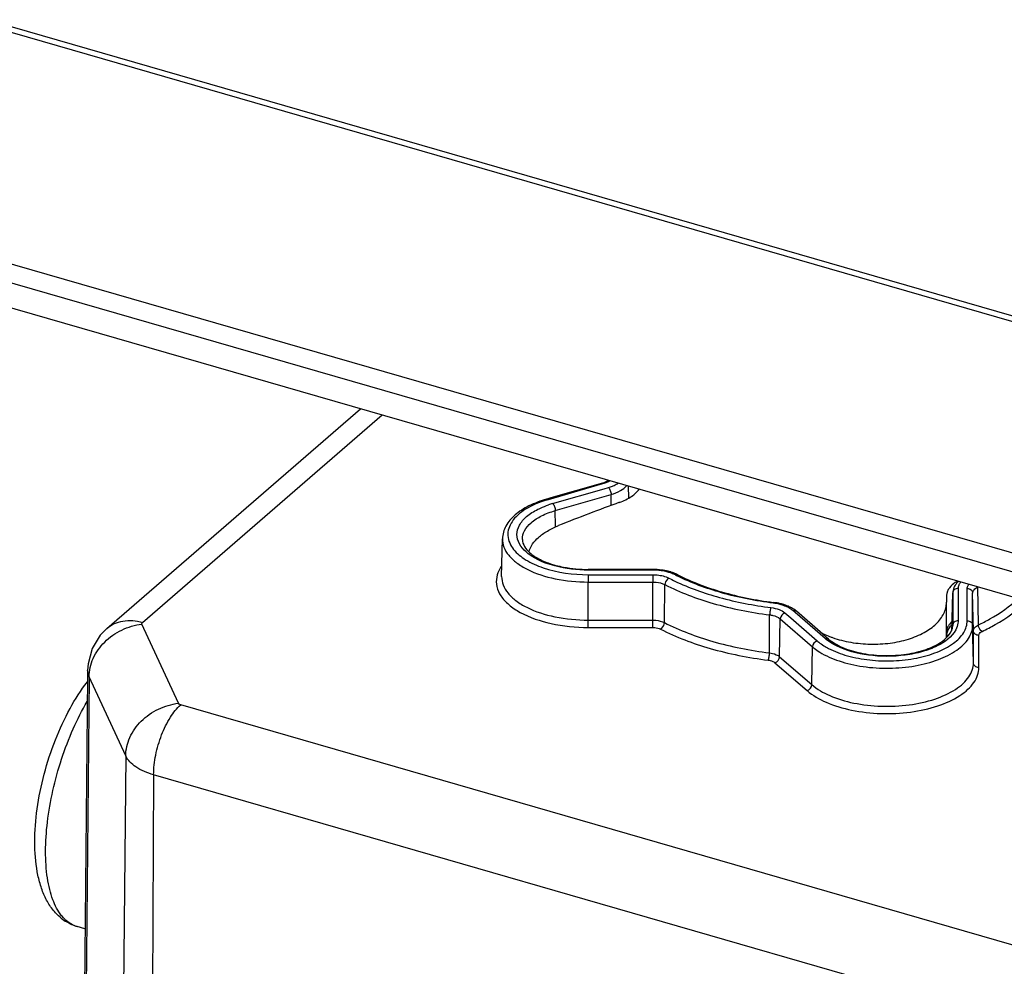
# Model space of a CAD drawing. Units: millimetres. Extents: x -18 to 1990, y -241 to 1272.
# Drawn here: x 1562 to 1653, y 1089 to 1177 of the extents above; entities that cross this region are included whole.
import ezdxf

# ---------------------------------------------------------------- set-up
doc = ezdxf.new("R2010")
doc.units = ezdxf.units.MM
doc.header["$LTSCALE"] = 46.255
for name, color, linetype in [('PR970_100_00_new_view_6_BL111', 7, 'CONTINUOUS'), ('SP210_001_00_new_view_6_BL95', 7, 'CONTINUOUS'), ('SP380_002_00_new_view_6_BL96', 7, 'CONTINUOUS'), ('SP980_014_00_new_view_6_BL113', 7, 'CONTINUOUS')]:
    doc.layers.add(name, color=color, linetype=linetype)

# ---------------------------------------------------------------- blocks, each defined once
blk = doc.blocks.new('SP210_001_00_NEW_VIEW_6_BL95', base_point=(1165.769, 1104.222))
at = {"layer": 'SP210_001_00_new_view_6_BL95', "color": 9, "linetype": 'Continuous'}
blk.add_line((1167.245, 1093.037), (1167.244, 1093.037), dxfattribs=at)
at = {"layer": 'SP210_001_00_new_view_6_BL95', "color": 7, "linetype": 'Continuous'}
blk.add_line((1167.976, 1092.82), (1167.245, 1093.037), dxfattribs=at)
for centre, radius, start, end in [((1168.603, 1097.298), 4.483, 228.77108, 236.89739), ((1168.512, 1097.165), 4.322, 236.95643, 237.67753)]:
    blk.add_arc(centre, radius, start, end, dxfattribs=at)
at = {"layer": 'SP210_001_00_new_view_6_BL95', "color": 9, "linetype": 'Continuous'}
blk.add_arc((1167.953, 1095.417), 2.484, 248.72277, 253.42969, dxfattribs=at)
at = {"layer": 'SP210_001_00_new_view_6_BL95', "color": 7, "linetype": 'Continuous'}
for points, knots in [([(1165.649, 1093.926), (1165.367, 1094.173), (1164.856, 1094.742), (1164.273, 1095.745), (1163.843, 1096.869), (1163.439, 1098.566), (1163.269, 1100.941), (1163.509, 1103.977), (1164.158, 1107.141), (1165.174, 1110.249), (1166.497, 1113.116), (1167.598, 1114.85), (1168.196, 1115.624)], [0, 0, 0, 0, 0.048306, 0.097467, 0.148712, 0.202868, 0.321627, 0.453604, 0.594197, 0.736686, 0.873937, 1, 1, 1, 1]), ([(1167.245, 1093.037), (1167.152, 1093.064), (1166.789, 1093.186), (1166.443, 1093.359), (1166.201, 1093.513)], [0, 0, 0, 0, 0.25085, 1, 1, 1, 1])]:
    blk.add_open_spline(points, degree=3, knots=knots, dxfattribs=at)
at = {"layer": 'SP210_001_00_new_view_6_BL95', "color": 9, "linetype": 'Continuous'}
for points, knots in [([(1165.822, 1094.046), (1165.471, 1094.484), (1165.06, 1095.295), (1164.698, 1096.491), (1164.412, 1097.967), (1164.288, 1100.057), (1164.47, 1102.76), (1164.973, 1105.623), (1165.771, 1108.505), (1166.827, 1111.263), (1167.702, 1113), (1168.178, 1113.814)], [0, 0, 0, 0, 0.081272, 0.128852, 0.181109, 0.298663, 0.430827, 0.572815, 0.718976, 0.863319, 1, 1, 1, 1]), ([(1166.248, 1093.597), (1166.21, 1093.63), (1166.058, 1093.77), (1165.919, 1093.924), (1165.822, 1094.046)], [0, 0, 0, 0, 0.242799, 1, 1, 1, 1]), ([(1167.051, 1093.103), (1166.98, 1093.131), (1166.691, 1093.259), (1166.427, 1093.44), (1166.248, 1093.597)], [0, 0, 0, 0, 0.244305, 1, 1, 1, 1])]:
    blk.add_open_spline(points, degree=3, knots=knots, dxfattribs=at)
blk = doc.blocks.new('SP380_002_00_NEW_VIEW_6_BL96', base_point=(1228.739, 1126.262))
at = {"layer": 'SP380_002_00_new_view_6_BL96', "color": 7, "linetype": 'Continuous'}
for p, q in [((1247.482, 1123.484), (1247.482, 1122.966)), ((1247.482, 1121.208), (1247.482, 1122.966)), ((1247.482, 1121.208), (1247.482, 1122.966)), ((1247.482, 1119.754), (1247.482, 1121.208)), ((1247.482, 1120.195), (1247.482, 1121.208)), ((1247.482, 1119.754), (1247.482, 1120.195)), ((1247.482, 1119.739), (1247.482, 1119.754)), ((1247.482, 1119.739), (1247.482, 1119.754))]:
    blk.add_line(p, q, dxfattribs=at)
for centre, radius, start, end in [((1289.268, 935.181), 209.742, 110.06396, 111.71243), ((1240.011, 1128.413), 9.218, 248.98105, 250.72751)]:
    blk.add_arc(centre, radius, start, end, dxfattribs=at)
for points, knots in [([(1217.313, 1132.193), (1217.701, 1132.335), (1218.241, 1132.588), (1218.824, 1133.044), (1219.038, 1133.293), (1219.12, 1133.42)], [0, 0, 0, 0, 0.559977, 0.795973, 1, 1, 1, 1]), ([(1208.964, 1127.624), (1209.079, 1128.142), (1209.544, 1128.74), (1210.221, 1129.274), (1210.823, 1129.664), (1211.324, 1129.902), (1211.675, 1130.042)], [0, 0, 0, 0, 0.426142, 0.556808, 0.696565, 1, 1, 1, 1]), ([(1247.765, 1124.303), (1247.742, 1124.271), (1247.657, 1124.147), (1247.59, 1124.011), (1247.553, 1123.906)], [0, 0, 0, 0, 0.258453, 1, 1, 1, 1]), ([(1248.514, 1124.934), (1248.436, 1124.891), (1248.157, 1124.719), (1247.907, 1124.495), (1247.765, 1124.303)], [0, 0, 0, 0, 0.271296, 1, 1, 1, 1]), ([(1247.553, 1123.906), (1247.541, 1123.872), (1247.5, 1123.735), (1247.482, 1123.591), (1247.482, 1123.484)], [0, 0, 0, 0, 0.25263, 1, 1, 1, 1]), ([(1236.968, 1119.711), (1237.517, 1119.52), (1238.676, 1119.229), (1240.468, 1119.062), (1242.264, 1119.158), (1243.943, 1119.511), (1245.398, 1120.102), (1246.54, 1120.893), (1247.188, 1121.728), (1247.44, 1122.437), (1247.482, 1122.792), (1247.482, 1122.966)], [0, 0, 0, 0, 0.141624, 0.289717, 0.437523, 0.578261, 0.706203, 0.817912, 0.913729, 0.957522, 1, 1, 1, 1]), ([(1247.558, 1120.584), (1247.545, 1120.552), (1247.502, 1120.427), (1247.482, 1120.294), (1247.482, 1120.195)], [0, 0, 0, 0, 0.25665, 1, 1, 1, 1]), ([(1247.784, 1120.957), (1247.759, 1120.928), (1247.67, 1120.812), (1247.597, 1120.684), (1247.558, 1120.584)], [0, 0, 0, 0, 0.262874, 1, 1, 1, 1]), ([(1247.991, 1121.172), (1247.972, 1121.154), (1247.899, 1121.087), (1247.83, 1121.014), (1247.784, 1120.957)], [0, 0, 0, 0, 0.258532, 1, 1, 1, 1]), ([(1235.952, 1120.14), (1236.012, 1120.11), (1236.258, 1119.99), (1236.511, 1119.883), (1236.705, 1119.808)], [0, 0, 0, 0, 0.24473, 1, 1, 1, 1])]:
    blk.add_open_spline(points, degree=3, knots=knots, dxfattribs=at)
blk = doc.blocks.new('PR970_100_00_NEW_VIEW_6_BL111', base_point=(1339.07, 1111.698))
at = {"layer": 'PR970_100_00_new_view_6_BL111', "color": 9, "linetype": 'Continuous'}
blk.add_line((1391.75, 1108.988), (1158.739, 1176.252), dxfattribs=at)
at = {"layer": 'PR970_100_00_new_view_6_BL111', "color": 7, "linetype": 'Continuous'}
for p, q in [((1391.889, 1109.472), (1158.879, 1176.736)), ((1518.866, 1050.93), (1140.008, 1160.297)), ((1139.547, 1158.698), (1518.866, 1049.198)), ((1158.547, 1150.904), (1519.732, 1046.639))]:
    blk.add_line(p, q, dxfattribs=at)
blk = doc.blocks.new('SP980_014_00_NEW_VIEW_6_BL113', base_point=(1372.032, 1030.461))
at = {"layer": 'SP980_014_00_new_view_6_BL113', "color": 7, "linetype": 'Continuous'}
for p, q in [((1170, 1120.561), (1193.415, 1140.838)), ((1215.726, 1133.973), (1210.983, 1132.604)), ((1210.691, 1132.519), (1210.575, 1132.486)), ((1210.983, 1132.604), (1210.691, 1132.519)), ((1206.434, 1125.361), (1206.504, 1128.84)), ((1220.372, 1126.003), (1214.425, 1126.003)), ((1248.012, 1121.436), (1248.06, 1123.836)), ((1231.506, 1122.956), (1231.557, 1122.95)), ((1236.085, 1120.027), (1233.638, 1122.146)), ((1248, 1120.817), (1248.012, 1121.436)), ((1169.995, 1120.556), (1170, 1120.561)), ((1247.99, 1120.357), (1247.996, 1120.629)), ((1247.996, 1120.629), (1248, 1120.817)), ((1236.397, 1119.756), (1236.085, 1120.027)), ((1236.612, 1119.571), (1236.397, 1119.756)), ((1168.211, 1116.097), (1167.756, 1071.135)), ((1168.218, 1116.715), (1168.211, 1116.097)), ((1168.218, 1116.715), (1168.218, 1116.715))]:
    blk.add_line(p, q, dxfattribs=at)
at = {"layer": 'SP980_014_00_new_view_6_BL113', "color": 9, "linetype": 'Continuous'}
for p, q in [((1173.274, 1121.111), (1195.393, 1140.267)), ((1215.749, 1133.892), (1210.714, 1132.439)), ((1211.136, 1132.074), (1215.879, 1133.443)), ((1215.865, 1133.926), (1215.749, 1133.892)), ((1215.879, 1133.443), (1216.286, 1133.561)), ((1218.17, 1132.594), (1218.149, 1133.699)), ((1210.575, 1132.486), (1210.575, 1132.486)), ((1211.385, 1131.432), (1216.536, 1132.919)), ((1216.546, 1131.911), (1216.536, 1132.919)), ((1211.399, 1130.039), (1211.385, 1131.432)), ((1211.401, 1129.916), (1211.399, 1130.039)), ((1208.346, 1128.769), (1208.346, 1128.774)), ((1214.425, 1126.003), (1214.425, 1126.003)), ((1214.425, 1125.936), (1214.425, 1126.003)), ((1220.372, 1125.936), (1214.425, 1125.936)), ((1220.372, 1126.003), (1220.372, 1126.003)), ((1220.372, 1125.936), (1220.372, 1126.003)), ((1214.425, 1125.515), (1220.372, 1125.515)), ((1214.425, 1125.515), (1214.425, 1124.839)), ((1220.372, 1125.515), (1220.372, 1124.839)), ((1214.425, 1124.839), (1220.372, 1124.839)), ((1214.425, 1121.325), (1214.425, 1124.839)), ((1220.372, 1121.325), (1220.372, 1124.839)), ((1221.455, 1121.096), (1221.505, 1124.6)), ((1248.56, 1124.244), (1248.56, 1121.27)), ((1249.403, 1121.27), (1249.403, 1124.244)), ((1250.431, 1120.881), (1250.382, 1124.385)), ((1248.012, 1121.436), (1248.06, 1123.819)), ((1248.06, 1123.836), (1248.06, 1123.834)), ((1248.06, 1123.834), (1248.06, 1123.819)), ((1248.06, 1123.819), (1248.06, 1120.845)), ((1249.903, 1120.845), (1249.903, 1123.819)), ((1249.973, 1120.339), (1249.903, 1123.819)), ((1231.495, 1122.887), (1231.557, 1122.95)), ((1231.149, 1118.297), (1231.166, 1121.811)), ((1232.087, 1117.943), (1232.148, 1121.44)), ((1232.148, 1121.44), (1235.122, 1118.864)), ((1232.581, 1121.99), (1233.108, 1121.534)), ((1233.108, 1121.534), (1235.554, 1119.415)), ((1233.525, 1122.015), (1233.311, 1122.201)), ((1236.284, 1119.626), (1233.525, 1122.015)), ((1248, 1120.817), (1248.012, 1121.436)), ((1176.605, 1113.648), (1173.226, 1120.951)), ((1214.425, 1121.325), (1220.372, 1121.325)), ((1214.425, 1120.649), (1214.425, 1121.325)), ((1214.425, 1120.649), (1220.372, 1120.649)), ((1220.372, 1120.649), (1220.372, 1121.325)), ((1247.99, 1120.339), (1247.996, 1120.629)), ((1247.996, 1120.629), (1248, 1120.817)), ((1248.06, 1120.845), (1248.06, 1120.815)), ((1248.06, 1120.815), (1248.06, 1120.814)), ((1249.973, 1117.366), (1249.903, 1120.845)), ((1247.49, 1119.914), (1247.49, 1119.762)), ((1249.973, 1117.366), (1249.973, 1120.339)), ((1250.473, 1116.94), (1250.473, 1119.914)), ((1235.061, 1115.368), (1235.122, 1118.864)), ((1232.087, 1117.943), (1235.061, 1115.368)), ((1231.654, 1117.393), (1234.628, 1114.817)), ((1168.355, 1116.096), (1167.916, 1071.301)), ((1168.355, 1116.096), (1168.218, 1116.715)), ((1171.734, 1108.792), (1168.355, 1116.096)), ((1258.261, 1089.995), (1176.814, 1113.506)), ((1171.734, 1108.792), (1171.313, 1065.837)), ((1174.314, 1107.049), (1174.098, 1063.956)), ((1252.688, 1084.424), (1174.314, 1107.049))]:
    blk.add_line(p, q, dxfattribs=at)
at = {"layer": 'SP980_014_00_new_view_6_BL113', "color": 7, "linetype": 'Continuous'}
blk.add_lwpolyline([(1169.995, 1120.556), (1169.379, 1119.92), (1168.637, 1118.698), (1168.257, 1117.3), (1168.218, 1116.718)], dxfattribs=at)
at = {"layer": 'SP980_014_00_new_view_6_BL113', "color": 9, "linetype": 'Continuous'}
for centre, radius, start, end in [((1213.675, 1122.182), 10.675, 106.10115, 106.73672), ((1213.684, 1123.235), 9.199, 106.08723, 108.52927), ((1209.081, 1124.427), 3.261, 144.06038, 145.23209), ((1220.377, 1120.236), 5.7, 82.25733, 90.04279), ((1230.925, 1142.798), 19.795, 242.75898, 244.55209), ((1230.93, 1141.921), 18.48, 242.74886, 243.35489), ((1238.944, 1122.702), 4.067, 229.1578, 233.14774), ((1239.597, 1124.418), 6.442, 237.91914, 242.35033)]:
    blk.add_arc(centre, radius, start, end, dxfattribs=at)
at = {"layer": 'SP980_014_00_new_view_6_BL113', "color": 7, "linetype": 'Continuous'}
for centre, radius, start, end in [((1213.779, 1135.098), 9.029, 252.30199, 255.01525), ((1220.376, 1119.795), 6.207, 82.34789, 90.03627), ((1220.681, 1121.319), 4.651, 72.43034, 73.63267), ((1221.103, 1122.405), 3.485, 62.78176, 66.07726)]:
    blk.add_arc(centre, radius, start, end, dxfattribs=at)
for points, knots in [([(1215.726, 1133.973), (1215.759, 1133.983), (1215.882, 1134.021), (1216.001, 1134.069), (1216.084, 1134.111)], [0, 0, 0, 0, 0.270607, 1, 1, 1, 1]), ([(1216.084, 1134.111), (1216.104, 1134.122), (1216.174, 1134.16), (1216.241, 1134.204), (1216.285, 1134.24)], [0, 0, 0, 0, 0.282985, 1, 1, 1, 1]), ([(1210.575, 1132.486), (1210.017, 1132.325), (1208.989, 1131.943), (1207.679, 1131.123), (1206.763, 1130.09), (1206.512, 1129.242), (1206.504, 1128.84)], [0, 0, 0, 0, 0.300377, 0.563435, 0.791886, 1, 1, 1, 1]), ([(1208.343, 1128.774), (1208.353, 1128.312), (1208.893, 1127.563), (1209.918, 1126.916), (1210.636, 1126.624), (1211.034, 1126.497)], [0, 0, 0, 0, 0.376062, 0.65896, 1, 1, 1, 1]), ([(1211.445, 1126.376), (1211.677, 1126.314), (1212.655, 1126.091), (1213.662, 1126.003), (1214.425, 1126.003)], [0, 0, 0, 0, 0.23935, 1, 1, 1, 1]), ([(1221.992, 1125.782), (1221.929, 1125.8), (1221.669, 1125.871), (1221.404, 1125.92), (1221.203, 1125.948)], [0, 0, 0, 0, 0.243863, 1, 1, 1, 1]), ([(1222.697, 1125.504), (1223.983, 1124.842), (1226.876, 1123.758), (1229.897, 1123.162), (1231.506, 1122.956)], [0, 0, 0, 0, 0.471273, 1, 1, 1, 1]), ([(1248.572, 1124.872), (1248.529, 1124.833), (1248.372, 1124.675), (1248.243, 1124.487), (1248.175, 1124.336)], [0, 0, 0, 0, 0.257919, 1, 1, 1, 1]), ([(1232.348, 1122.792), (1232.285, 1122.81), (1232.024, 1122.877), (1231.759, 1122.925), (1231.557, 1122.95)], [0, 0, 0, 0, 0.244196, 1, 1, 1, 1]), ([(1233.059, 1122.523), (1233.004, 1122.55), (1232.774, 1122.657), (1232.533, 1122.74), (1232.348, 1122.792)], [0, 0, 0, 0, 0.241095, 1, 1, 1, 1]), ([(1233.638, 1122.146), (1233.596, 1122.182), (1233.416, 1122.326), (1233.216, 1122.445), (1233.059, 1122.523)], [0, 0, 0, 0, 0.2391, 1, 1, 1, 1]), ([(1236.612, 1119.571), (1236.975, 1119.256), (1237.929, 1118.719), (1239.604, 1118.224), (1241.535, 1118.003), (1243.512, 1118.089), (1245.077, 1118.413), (1246.179, 1118.833), (1247.223, 1119.372), (1248.047, 1120.151), (1248.06, 1120.815)], [0, 0, 0, 0, 0.113079, 0.253132, 0.409165, 0.568221, 0.716957, 0.783697, 0.843538, 1, 1, 1, 1])]:
    blk.add_open_spline(points, degree=3, knots=knots, dxfattribs=at)
at = {"layer": 'SP980_014_00_new_view_6_BL113', "color": 9, "linetype": 'Continuous'}
for points, knots in [([(1216.305, 1134.095), (1216.271, 1134.079), (1216.129, 1134.011), (1215.98, 1133.959), (1215.865, 1133.926)], [0, 0, 0, 0, 0.237427, 1, 1, 1, 1]), ([(1215.865, 1133.926), (1215.853, 1133.935), (1215.814, 1133.965), (1215.76, 1133.983), (1215.726, 1133.973)], [0, 0, 0, 0, 0.302042, 1, 1, 1, 1]), ([(1216.286, 1133.561), (1216.369, 1133.489), (1216.482, 1133.274), (1216.535, 1133.043), (1216.536, 1132.919)], [0, 0, 0, 0, 0.466644, 1, 1, 1, 1]), ([(1216.536, 1132.919), (1216.835, 1133.005), (1217.363, 1133.209), (1217.827, 1133.553), (1217.988, 1133.747)], [0, 0, 0, 0, 0.552274, 1, 1, 1, 1]), ([(1216.666, 1133.691), (1216.715, 1133.711), (1216.899, 1133.791), (1217.075, 1133.888), (1217.196, 1133.972)], [0, 0, 0, 0, 0.265568, 1, 1, 1, 1]), ([(1210.601, 1132.405), (1209.917, 1132.2), (1208.961, 1131.812), (1207.922, 1131.053), (1207.379, 1130.452), (1207.052, 1129.799), (1206.933, 1128.874), (1207.248, 1128.205), (1207.535, 1127.846)], [0, 0, 0, 0, 0.325072, 0.462735, 0.583557, 0.690634, 0.790404, 1, 1, 1, 1]), ([(1210.714, 1132.439), (1210.703, 1132.449), (1210.664, 1132.479), (1210.609, 1132.496), (1210.575, 1132.486)], [0, 0, 0, 0, 0.302042, 1, 1, 1, 1]), ([(1208.072, 1128.37), (1207.933, 1128.629), (1207.76, 1129.224), (1208.032, 1130.159), (1208.751, 1130.962), (1209.404, 1131.367), (1209.777, 1131.553)], [0, 0, 0, 0, 0.218026, 0.435933, 0.690981, 1, 1, 1, 1]), ([(1208.346, 1128.774), (1208.342, 1129.047), (1208.506, 1129.646), (1209.168, 1130.393), (1210.158, 1131.013), (1210.95, 1131.306), (1211.385, 1131.432)], [0, 0, 0, 0, 0.190548, 0.413259, 0.683475, 1, 1, 1, 1]), ([(1209.777, 1131.553), (1209.853, 1131.591), (1210.174, 1131.743), (1210.506, 1131.871), (1210.761, 1131.957)], [0, 0, 0, 0, 0.240456, 1, 1, 1, 1]), ([(1211.136, 1132.074), (1211.218, 1132.002), (1211.332, 1131.787), (1211.384, 1131.556), (1211.385, 1131.432)], [0, 0, 0, 0, 0.466644, 1, 1, 1, 1]), ([(1206.504, 1128.84), (1206.499, 1128.576), (1206.604, 1128.016), (1207.08, 1127.249), (1207.83, 1126.559), (1209.233, 1125.719), (1211.47, 1125.022), (1213.403, 1124.839), (1214.425, 1124.839)], [0, 0, 0, 0, 0.082283, 0.172824, 0.277279, 0.397657, 0.680962, 1, 1, 1, 1]), ([(1207.535, 1127.846), (1207.84, 1127.465), (1208.706, 1126.777), (1210.994, 1125.78), (1213.022, 1125.515), (1214.425, 1125.515)], [0, 0, 0, 0, 0.19613, 0.435272, 1, 1, 1, 1]), ([(1208.968, 1127.388), (1208.87, 1127.46), (1208.525, 1127.74), (1208.226, 1128.086), (1208.072, 1128.37)], [0, 0, 0, 0, 0.274168, 1, 1, 1, 1]), ([(1214.425, 1125.936), (1213.387, 1125.936), (1211.482, 1126.152), (1209.663, 1126.872), (1208.968, 1127.388)], [0, 0, 0, 0, 0.545469, 1, 1, 1, 1]), ([(1206.403, 1126.287), (1206.349, 1126.209), (1206.157, 1125.905), (1206.023, 1125.562), (1205.973, 1125.302)], [0, 0, 0, 0, 0.263723, 1, 1, 1, 1]), ([(1205.973, 1125.302), (1205.917, 1125.013), (1205.928, 1124.383), (1206.349, 1123.485), (1207.112, 1122.678), (1208.618, 1121.686), (1211.107, 1120.864), (1213.273, 1120.649), (1214.425, 1120.649)], [0, 0, 0, 0, 0.082848, 0.17124, 0.273031, 0.391654, 0.675761, 1, 1, 1, 1]), ([(1206.434, 1125.361), (1206.429, 1125.095), (1206.535, 1124.53), (1207.015, 1123.756), (1207.772, 1123.06), (1209.187, 1122.213), (1211.444, 1121.509), (1213.394, 1121.325), (1214.425, 1121.325)], [0, 0, 0, 0, 0.082283, 0.172823, 0.277279, 0.397657, 0.680961, 1, 1, 1, 1]), ([(1220.372, 1125.515), (1220.51, 1125.515), (1221.019, 1125.488), (1221.532, 1125.37), (1221.864, 1125.199)], [0, 0, 0, 0, 0.269962, 1, 1, 1, 1]), ([(1221.858, 1125.733), (1221.802, 1125.749), (1221.567, 1125.814), (1221.327, 1125.859), (1221.144, 1125.884)], [0, 0, 0, 0, 0.242171, 1, 1, 1, 1]), ([(1221.864, 1125.199), (1221.814, 1125.175), (1221.622, 1125.029), (1221.508, 1124.782), (1221.505, 1124.6)], [0, 0, 0, 0, 0.233813, 1, 1, 1, 1]), ([(1222.469, 1125.493), (1222.422, 1125.516), (1222.225, 1125.611), (1222.018, 1125.685), (1221.858, 1125.733)], [0, 0, 0, 0, 0.2367, 1, 1, 1, 1]), ([(1222.469, 1125.493), (1222.488, 1125.502), (1222.56, 1125.531), (1222.648, 1125.53), (1222.697, 1125.504)], [0, 0, 0, 0, 0.281053, 1, 1, 1, 1]), ([(1231.495, 1122.887), (1229.886, 1123.09), (1226.854, 1123.68), (1223.945, 1124.75), (1222.643, 1125.404)], [0, 0, 0, 0, 0.52662, 1, 1, 1, 1]), ([(1220.372, 1124.839), (1220.477, 1124.839), (1220.864, 1124.819), (1221.253, 1124.729), (1221.505, 1124.6)], [0, 0, 0, 0, 0.269979, 1, 1, 1, 1]), ([(1221.505, 1124.6), (1222.918, 1123.872), (1226.091, 1122.683), (1229.405, 1122.033), (1231.166, 1121.811)], [0, 0, 0, 0, 0.472378, 1, 1, 1, 1]), ([(1222.419, 1124.924), (1223.739, 1124.296), (1226.656, 1123.261), (1229.687, 1122.68), (1231.289, 1122.478)], [0, 0, 0, 0, 0.475339, 1, 1, 1, 1]), ([(1248.56, 1124.244), (1248.436, 1124.244), (1248.189, 1124.168), (1248.063, 1123.931), (1248.06, 1123.819)], [0, 0, 0, 0, 0.525055, 1, 1, 1, 1]), ([(1248.664, 1124.63), (1248.647, 1124.599), (1248.589, 1124.478), (1248.56, 1124.343), (1248.56, 1124.244)], [0, 0, 0, 0, 0.261875, 1, 1, 1, 1]), ([(1249.403, 1124.244), (1249.527, 1124.244), (1249.775, 1124.168), (1249.901, 1123.931), (1249.903, 1123.819)], [0, 0, 0, 0, 0.525055, 1, 1, 1, 1]), ([(1249.903, 1123.819), (1249.903, 1123.929), (1250.026, 1124.183), (1250.25, 1124.321), (1250.382, 1124.385)], [0, 0, 0, 0, 0.430507, 1, 1, 1, 1]), ([(1250.431, 1120.881), (1250.789, 1121.054), (1252.1, 1121.738), (1253.334, 1122.583), (1254.132, 1123.312)], [0, 0, 0, 0, 0.269318, 1, 1, 1, 1]), ([(1231.289, 1122.478), (1231.243, 1122.387), (1231.193, 1122.161), (1231.167, 1121.936), (1231.166, 1121.811)], [0, 0, 0, 0, 0.449206, 1, 1, 1, 1]), ([(1231.289, 1122.478), (1231.542, 1122.446), (1231.998, 1122.345), (1232.422, 1122.127), (1232.581, 1121.99)], [0, 0, 0, 0, 0.5493, 1, 1, 1, 1]), ([(1232.218, 1122.742), (1232.16, 1122.758), (1231.922, 1122.82), (1231.679, 1122.864), (1231.495, 1122.887)], [0, 0, 0, 0, 0.242714, 1, 1, 1, 1]), ([(1232.836, 1122.508), (1232.789, 1122.532), (1232.589, 1122.624), (1232.38, 1122.697), (1232.218, 1122.742)], [0, 0, 0, 0, 0.237512, 1, 1, 1, 1]), ([(1233.311, 1122.201), (1233.277, 1122.23), (1233.13, 1122.348), (1232.966, 1122.444), (1232.836, 1122.508)], [0, 0, 0, 0, 0.232754, 1, 1, 1, 1]), ([(1250.779, 1120.276), (1251.187, 1120.474), (1252.664, 1121.25), (1254.047, 1122.232), (1254.909, 1123.089)], [0, 0, 0, 0, 0.27195, 1, 1, 1, 1]), ([(1231.166, 1121.811), (1231.266, 1121.798), (1231.611, 1121.736), (1231.958, 1121.604), (1232.148, 1121.44)], [0, 0, 0, 0, 0.285269, 1, 1, 1, 1]), ([(1233.311, 1122.201), (1233.34, 1122.21), (1233.451, 1122.231), (1233.576, 1122.2), (1233.638, 1122.146)], [0, 0, 0, 0, 0.274328, 1, 1, 1, 1]), ([(1168.355, 1116.096), (1168.36, 1116.673), (1168.648, 1117.873), (1169.741, 1119.395), (1171.326, 1120.506), (1172.586, 1120.877), (1173.226, 1120.951)], [0, 0, 0, 0, 0.232875, 0.481235, 0.740329, 1, 1, 1, 1]), ([(1170, 1120.561), (1170.409, 1120.915), (1171.517, 1121.402), (1172.696, 1121.278), (1173.274, 1121.111)], [0, 0, 0, 0, 0.47348, 1, 1, 1, 1]), ([(1173.226, 1120.951), (1173.209, 1120.989), (1173.224, 1121.057), (1173.261, 1121.1), (1173.274, 1121.111)], [0, 0, 0, 0, 0.71309, 1, 1, 1, 1]), ([(1220.372, 1121.325), (1220.472, 1121.325), (1220.842, 1121.306), (1221.214, 1121.22), (1221.455, 1121.096)], [0, 0, 0, 0, 0.270011, 1, 1, 1, 1]), ([(1220.372, 1120.649), (1220.439, 1120.649), (1220.686, 1120.637), (1220.935, 1120.579), (1221.096, 1120.496)], [0, 0, 0, 0, 0.270011, 1, 1, 1, 1]), ([(1221.096, 1120.496), (1221.146, 1120.521), (1221.338, 1120.667), (1221.452, 1120.913), (1221.455, 1121.096)], [0, 0, 0, 0, 0.233813, 1, 1, 1, 1]), ([(1221.096, 1120.496), (1222.548, 1119.748), (1225.81, 1118.526), (1229.217, 1117.858), (1231.027, 1117.629)], [0, 0, 0, 0, 0.472377, 1, 1, 1, 1]), ([(1221.455, 1121.096), (1222.872, 1120.366), (1226.057, 1119.173), (1229.382, 1118.52), (1231.149, 1118.297)], [0, 0, 0, 0, 0.472378, 1, 1, 1, 1]), ([(1235.785, 1118.378), (1236.342, 1118.028), (1237.651, 1117.456), (1239.827, 1116.971), (1242.196, 1116.825), (1244.545, 1117.034), (1246.668, 1117.577), (1248.381, 1118.412), (1249.572, 1119.488), (1249.903, 1120.425), (1249.903, 1120.845)], [0, 0, 0, 0, 0.123317, 0.265027, 0.416339, 0.566685, 0.705664, 0.825008, 0.92123, 1, 1, 1, 1]), ([(1236.607, 1118.711), (1237.157, 1118.422), (1238.404, 1117.959), (1240.429, 1117.588), (1242.585, 1117.519), (1244.689, 1117.759), (1246.571, 1118.287), (1248.079, 1119.065), (1249.119, 1120.051), (1249.403, 1120.892), (1249.403, 1121.27)], [0, 0, 0, 0, 0.128571, 0.273004, 0.424564, 0.573339, 0.709864, 0.826856, 0.921629, 1, 1, 1, 1]), ([(1247.989, 1120.88), (1247.952, 1120.846), (1247.816, 1120.715), (1247.699, 1120.563), (1247.632, 1120.441)], [0, 0, 0, 0, 0.267142, 1, 1, 1, 1]), ([(1248.56, 1121.27), (1248.436, 1121.27), (1248.189, 1121.195), (1248.063, 1120.957), (1248.06, 1120.845)], [0, 0, 0, 0, 0.525055, 1, 1, 1, 1]), ([(1248.56, 1121.27), (1248.56, 1121.199), (1248.541, 1120.906), (1248.443, 1120.621), (1248.339, 1120.425)], [0, 0, 0, 0, 0.243128, 1, 1, 1, 1]), ([(1249.403, 1121.27), (1249.527, 1121.27), (1249.775, 1121.195), (1249.901, 1120.957), (1249.903, 1120.845)], [0, 0, 0, 0, 0.525055, 1, 1, 1, 1]), ([(1249.973, 1120.339), (1249.973, 1120.445), (1250.09, 1120.687), (1250.305, 1120.819), (1250.431, 1120.881)], [0, 0, 0, 0, 0.430457, 1, 1, 1, 1]), ([(1250.779, 1120.276), (1250.73, 1120.301), (1250.542, 1120.452), (1250.433, 1120.698), (1250.431, 1120.881)], [0, 0, 0, 0, 0.231536, 1, 1, 1, 1]), ([(1236.284, 1119.626), (1236.314, 1119.634), (1236.425, 1119.656), (1236.55, 1119.624), (1236.612, 1119.571)], [0, 0, 0, 0, 0.274328, 1, 1, 1, 1]), ([(1248.339, 1120.425), (1247.987, 1119.762), (1246.894, 1118.984), (1245.239, 1118.371), (1243.104, 1117.94), (1240.38, 1117.943), (1238.242, 1118.487), (1237.326, 1118.946)], [0, 0, 0, 0, 0.190613, 0.314188, 0.451443, 0.739969, 1, 1, 1, 1]), ([(1247.632, 1120.441), (1247.609, 1120.399), (1247.53, 1120.234), (1247.49, 1120.049), (1247.49, 1119.914)], [0, 0, 0, 0, 0.261868, 1, 1, 1, 1]), ([(1250.473, 1119.914), (1250.349, 1119.914), (1250.101, 1119.99), (1249.975, 1120.227), (1249.973, 1120.339)], [0, 0, 0, 0, 0.525055, 1, 1, 1, 1]), ([(1250.473, 1119.914), (1250.473, 1119.948), (1250.509, 1120.112), (1250.663, 1120.219), (1250.779, 1120.276)], [0, 0, 0, 0, 0.208651, 1, 1, 1, 1]), ([(1235.122, 1118.864), (1235.171, 1118.821), (1235.383, 1118.646), (1235.608, 1118.489), (1235.785, 1118.378)], [0, 0, 0, 0, 0.239822, 1, 1, 1, 1]), ([(1235.554, 1119.415), (1235.601, 1119.375), (1235.799, 1119.211), (1236.01, 1119.063), (1236.175, 1118.959)], [0, 0, 0, 0, 0.239832, 1, 1, 1, 1]), ([(1237.326, 1118.946), (1237.251, 1118.984), (1236.967, 1119.133), (1236.694, 1119.306), (1236.505, 1119.448)], [0, 0, 0, 0, 0.262456, 1, 1, 1, 1]), ([(1231.027, 1117.629), (1231.073, 1117.721), (1231.123, 1117.947), (1231.149, 1118.172), (1231.149, 1118.297)], [0, 0, 0, 0, 0.449206, 1, 1, 1, 1]), ([(1231.149, 1118.297), (1231.245, 1118.285), (1231.574, 1118.226), (1231.905, 1118.1), (1232.087, 1117.943)], [0, 0, 0, 0, 0.285308, 1, 1, 1, 1]), ([(1231.027, 1117.629), (1231.091, 1117.621), (1231.311, 1117.582), (1231.533, 1117.498), (1231.654, 1117.393)], [0, 0, 0, 0, 0.285308, 1, 1, 1, 1]), ([(1234.628, 1114.817), (1235.146, 1114.369), (1236.478, 1113.612), (1238.799, 1112.926), (1241.439, 1112.63), (1244.132, 1112.758), (1246.609, 1113.295), (1248.389, 1114.078), (1249.463, 1114.892), (1250.032, 1115.531), (1250.39, 1116.219), (1250.473, 1116.707), (1250.473, 1116.94)], [0, 0, 0, 0, 0.11389, 0.250216, 0.400525, 0.553276, 0.696454, 0.820004, 0.872744, 0.919436, 0.961175, 1, 1, 1, 1]), ([(1235.061, 1115.368), (1235.548, 1114.946), (1236.802, 1114.234), (1238.987, 1113.588), (1241.471, 1113.309), (1244.005, 1113.43), (1246.336, 1113.935), (1248.012, 1114.672), (1249.023, 1115.438), (1249.559, 1116.04), (1249.895, 1116.687), (1249.973, 1117.146), (1249.973, 1117.366)], [0, 0, 0, 0, 0.113891, 0.250216, 0.400525, 0.553275, 0.696454, 0.820005, 0.872746, 0.919436, 0.961175, 1, 1, 1, 1]), ([(1250.473, 1116.94), (1250.349, 1116.94), (1250.101, 1117.016), (1249.975, 1117.253), (1249.973, 1117.366)], [0, 0, 0, 0, 0.525055, 1, 1, 1, 1]), ([(1171.734, 1108.792), (1171.739, 1109.369), (1172.027, 1110.57), (1173.12, 1112.092), (1174.704, 1113.203), (1175.965, 1113.574), (1176.605, 1113.648)], [0, 0, 0, 0, 0.232915, 0.481269, 0.740338, 1, 1, 1, 1]), ([(1174.314, 1107.049), (1174.317, 1107.658), (1174.468, 1108.913), (1174.991, 1110.708), (1175.754, 1112.29), (1176.438, 1113.18), (1176.814, 1113.506)], [0, 0, 0, 0, 0.258053, 0.532139, 0.789055, 1, 1, 1, 1]), ([(1176.814, 1113.506), (1176.789, 1113.513), (1176.71, 1113.541), (1176.63, 1113.594), (1176.605, 1113.648)], [0, 0, 0, 0, 0.303982, 1, 1, 1, 1]), ([(1174.314, 1107.049), (1173.735, 1107.216), (1172.743, 1107.61), (1171.925, 1108.378), (1171.734, 1108.792)], [0, 0, 0, 0, 0.569436, 1, 1, 1, 1])]:
    blk.add_open_spline(points, degree=3, knots=knots, dxfattribs=at)
for points in [[(1216.461, 1134.184), (1216.41, 1134.152), (1216.358, 1134.123), (1216.305, 1134.095)], [(1216.286, 1133.561), (1216.415, 1133.598), (1216.542, 1133.641), (1216.666, 1133.691)], [(1248.818, 1124.844), (1248.759, 1124.778), (1248.706, 1124.707), (1248.664, 1124.63)], [(1249.403, 1124.244), (1249.403, 1124.338), (1249.431, 1124.434), (1249.476, 1124.517)], [(1249.476, 1124.517), (1249.498, 1124.557), (1249.524, 1124.596), (1249.553, 1124.631)], [(1232.581, 1121.99), (1232.356, 1121.925), (1232.152, 1121.673), (1232.148, 1121.44)], [(1247.49, 1119.914), (1247.56, 1119.914), (1247.631, 1119.927), (1247.696, 1119.952)], [(1235.554, 1119.415), (1235.33, 1119.35), (1235.126, 1119.098), (1235.122, 1118.864)], [(1231.654, 1117.393), (1231.878, 1117.457), (1232.083, 1117.71), (1232.087, 1117.943)], [(1234.628, 1114.817), (1234.852, 1114.882), (1235.057, 1115.134), (1235.061, 1115.368)]]:
    blk.add_open_spline(points, degree=3, dxfattribs=at)
at = {"layer": 'SP980_014_00_new_view_6_BL113', "color": 7, "linetype": 'Continuous'}
for points in [[(1222.517, 1125.591), (1222.376, 1125.653), (1222.232, 1125.707), (1222.085, 1125.753)], [(1248.175, 1124.336), (1248.105, 1124.18), (1248.064, 1124.006), (1248.06, 1123.834)]]:
    blk.add_open_spline(points, degree=3, dxfattribs=at)

msp = doc.modelspace()

# ---------------------------------------------------------------- block references
at = {"layer": 'PR970_100_00_new_view_6_BL111'}
msp.add_blockref('PR970_100_00_NEW_VIEW_6_BL111', (1739.07, 1111.698), dxfattribs=at)
at = {"layer": 'SP210_001_00_new_view_6_BL95'}
msp.add_blockref('SP210_001_00_NEW_VIEW_6_BL95', (1565.769, 1104.222), dxfattribs=at)
at = {"layer": 'SP380_002_00_new_view_6_BL96'}
msp.add_blockref('SP380_002_00_NEW_VIEW_6_BL96', (1628.739, 1126.262), dxfattribs=at)
at = {"layer": 'SP980_014_00_new_view_6_BL113'}
msp.add_blockref('SP980_014_00_NEW_VIEW_6_BL113', (1772.032, 1030.461), dxfattribs=at)

doc.saveas('drawing.dxf')
